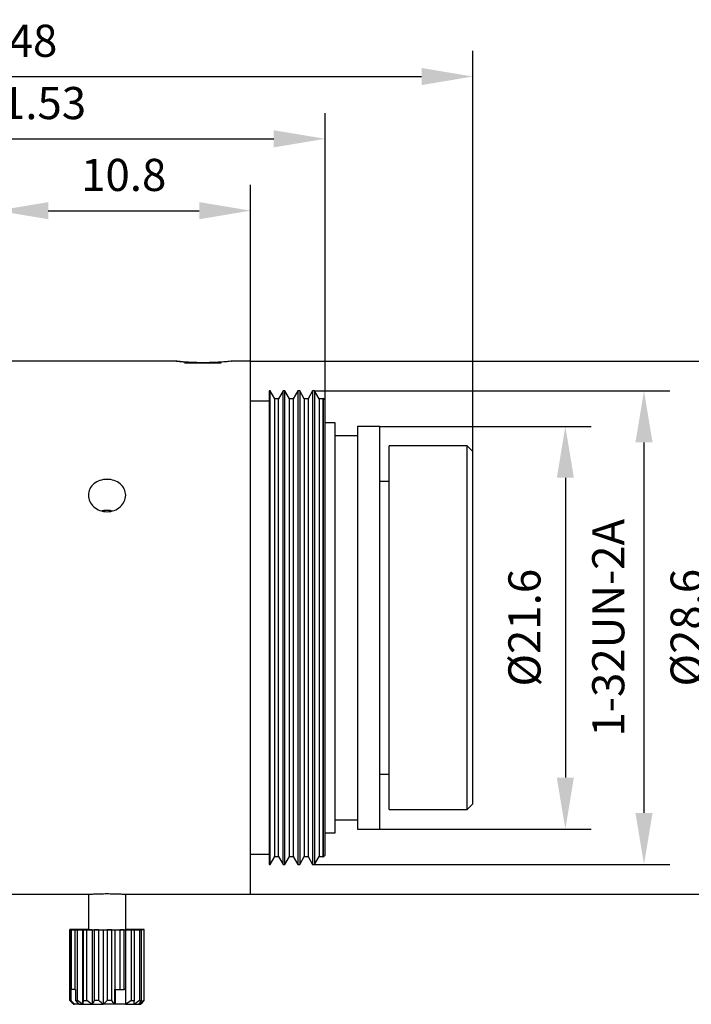
# Model space of a CAD drawing. Units: millimetres. Extents: x 12016 to 12313, y -7569 to -7359.
# Drawn here: x 12200 to 12252, y -7496 to -7419 of the extents above; entities that cross this region are included whole.
import ezdxf

# ---------------------------------------------------------------- set-up
doc = ezdxf.new("R2010")
doc.units = ezdxf.units.MM
doc.header["$LTSCALE"] = 10
doc.header["$PDMODE"] = 34
doc.layers.add('6文字层', color=3, linetype='Continuous')
doc.styles.add('TH-GBD2M', font='calibri.ttf', dxfattribs={"width": 0.8, "height": 2.5})
doc.dimstyles.new('TH-GBD2M', dxfattribs={"dimtxt": 2.5, "dimasz": 4, "dimexe": 2, "dimexo": 0, "dimgap": 1.5, "dimtad": 1, "dimdec": 4, "dimlfac": 0.1, "dimzin": 9, "dimdsep": 46, "dimtxsty": 'TH-GBD2M', "dimcen": 0, "dimclrt": 3, "dimadec": 0, "dimazin": 3, "dimtfac": 1, "dimtdec": 4, "dimtofl": 0, "dimtmove": 0, "dimatfit": 3, "dimfxl": 1, "dimtolj": 1, "dimtzin": 0, "dimarcsym": 0})

# ---------------------------------------------------------------- blocks, each defined once
blk = doc.blocks.new('*D158')
at = {"layer": '6文字层', "color": 0, "lineweight": -2, "transparency": 16777216}
for p, q in [((12222.602, -7447.911), (12250.24, -7447.911)), ((12248.24, -7451.911), (12248.24, -7480.739)), ((12222.602, -7484.739), (12250.24, -7484.739))]:
    blk.add_line(p, q, dxfattribs=at)
at = {"layer": '6文字层', "color": 0, "transparency": 16777216}
for points in [[(12247.573, -7451.911), (12248.907, -7451.911), (12248.24, -7447.911)], [(12247.573, -7480.739), (12248.907, -7480.739), (12248.24, -7484.739)]]:
    blk.add_solid(points, dxfattribs=at)
at = {"layer": 'Defpoints', "color": 0, "transparency": 16777216}
for p in [(12222.602, -7447.911), (12222.602, -7484.739), (12248.24, -7484.739)]:
    blk.add_point(p, dxfattribs=at)
at = {"layer": '6文字层', "color": 3, "transparency": 16777216, "insert": (12245.459, -7466.325), "char_height": 2.5, "attachment_point": 5, "rotation": 90, "style": 'TH-GBD2M'}
blk.add_mtext('\\A1;1-32UN-2A', dxfattribs=at)
blk = doc.blocks.new('*D159')
at = {"layer": '6文字层', "color": 0, "lineweight": -2, "transparency": 16777216}
for p, q in [((12217.632, -7445.591), (12256.743, -7445.591)), ((12254.743, -7449.591), (12254.743, -7483.059)), ((12217.632, -7487.059), (12256.743, -7487.059))]:
    blk.add_line(p, q, dxfattribs=at)
at = {"layer": '6文字层', "color": 0, "transparency": 16777216}
for points in [[(12254.077, -7449.591), (12255.41, -7449.591), (12254.743, -7445.591)], [(12254.077, -7483.059), (12255.41, -7483.059), (12254.743, -7487.059)]]:
    blk.add_solid(points, dxfattribs=at)
at = {"layer": 'Defpoints', "color": 0, "transparency": 16777216}
for p in [(12217.632, -7445.591), (12217.632, -7487.059), (12254.743, -7487.059)]:
    blk.add_point(p, dxfattribs=at)
at = {"layer": '6文字层', "color": 3, "transparency": 16777216, "insert": (12251.559, -7466.325), "char_height": 2.5, "attachment_point": 5, "rotation": 90, "style": 'TH-GBD2M'}
blk.add_mtext('\\A1;%%C28.6', dxfattribs=at)
blk = doc.blocks.new('*D160')
at = {"layer": '6文字层', "color": 0, "lineweight": -2, "transparency": 16777216}
for p, q in [((12197.895, -7440.988), (12197.895, -7431.885)), ((12217.632, -7445.591), (12217.632, -7431.885)), ((12201.895, -7433.885), (12213.632, -7433.885))]:
    blk.add_line(p, q, dxfattribs=at)
at = {"layer": '6文字层', "color": 0, "transparency": 16777216}
for points in [[(12201.895, -7433.218), (12201.895, -7434.551), (12197.895, -7433.885)], [(12213.632, -7433.218), (12213.632, -7434.551), (12217.632, -7433.885)]]:
    blk.add_solid(points, dxfattribs=at)
at = {"layer": 'Defpoints', "color": 0, "transparency": 16777216}
for p in [(12217.632, -7433.885), (12197.895, -7440.988), (12217.632, -7445.591)]:
    blk.add_point(p, dxfattribs=at)
at = {"layer": '6文字层', "color": 3, "transparency": 16777216, "insert": (12207.764, -7431.104), "char_height": 2.5, "attachment_point": 5, "style": 'TH-GBD2M'}
blk.add_mtext('\\A1;10.8', dxfattribs=at)
blk = doc.blocks.new('*D165')
at = {"layer": '6文字层', "color": 0, "lineweight": -2, "transparency": 16777216}
for p, q in [((12161.74, -7439.149), (12161.74, -7421.451)), ((12234.93, -7452.625), (12234.93, -7421.451)), ((12165.74, -7423.451), (12230.93, -7423.451))]:
    blk.add_line(p, q, dxfattribs=at)
at = {"layer": '6文字层', "color": 0, "transparency": 16777216}
for points in [[(12165.74, -7422.784), (12165.74, -7424.117), (12161.74, -7423.451)], [(12230.93, -7422.784), (12230.93, -7424.117), (12234.93, -7423.451)]]:
    blk.add_solid(points, dxfattribs=at)
at = {"layer": 'Defpoints', "color": 0, "transparency": 16777216}
for p in [(12234.93, -7423.451), (12161.74, -7439.149), (12234.93, -7452.625)]:
    blk.add_point(p, dxfattribs=at)
at = {"layer": '6文字层', "color": 3, "transparency": 16777216, "insert": (12198.335, -7420.67), "char_height": 2.5, "attachment_point": 5, "style": 'TH-GBD2M'}
blk.add_mtext('\\A1;50.48', dxfattribs=at)
blk = doc.blocks.new('*D166')
at = {"layer": '6文字层', "color": 0, "lineweight": -2, "transparency": 16777216}
for p, q in [((12177.723, -7440.988), (12177.723, -7426.296)), ((12223.431, -7448.636), (12223.431, -7426.296)), ((12181.723, -7428.296), (12219.431, -7428.296))]:
    blk.add_line(p, q, dxfattribs=at)
at = {"layer": '6文字层', "color": 0, "transparency": 16777216}
for points in [[(12181.723, -7427.63), (12181.723, -7428.963), (12177.723, -7428.296)], [(12219.431, -7427.63), (12219.431, -7428.963), (12223.431, -7428.296)]]:
    blk.add_solid(points, dxfattribs=at)
at = {"layer": 'Defpoints', "color": 0, "transparency": 16777216}
for p in [(12223.431, -7428.296), (12177.723, -7440.988), (12223.431, -7448.636)]:
    blk.add_point(p, dxfattribs=at)
at = {"layer": '6文字层', "color": 3, "transparency": 16777216, "insert": (12200.577, -7425.515), "char_height": 2.5, "attachment_point": 5, "style": 'TH-GBD2M'}
blk.add_mtext('\\A1;31.53', dxfattribs=at)
blk = doc.blocks.new('*D167')
at = {"layer": '6文字层', "color": 0, "lineweight": -2, "transparency": 16777216}
for p, q in [((12227.68, -7450.664), (12244.122, -7450.664)), ((12242.122, -7454.664), (12242.122, -7477.986)), ((12227.68, -7481.986), (12244.122, -7481.986))]:
    blk.add_line(p, q, dxfattribs=at)
at = {"layer": '6文字层', "color": 0, "transparency": 16777216}
for points in [[(12241.455, -7454.664), (12242.788, -7454.664), (12242.122, -7450.664)], [(12241.455, -7477.986), (12242.788, -7477.986), (12242.122, -7481.986)]]:
    blk.add_solid(points, dxfattribs=at)
at = {"layer": 'Defpoints', "color": 0, "transparency": 16777216}
for p in [(12227.68, -7450.664), (12227.68, -7481.986), (12242.122, -7481.986)]:
    blk.add_point(p, dxfattribs=at)
at = {"layer": '6文字层', "color": 3, "transparency": 16777216, "insert": (12238.937, -7466.325), "char_height": 2.5, "attachment_point": 5, "rotation": 90, "style": 'TH-GBD2M'}
blk.add_mtext('\\A1;%%C21.6', dxfattribs=at)

msp = doc.modelspace()

# ---------------------------------------------------------------- linework, layer by layer
at = {"color": 7, "linetype": 'Continuous', "lineweight": 25}
for p, q in [((12211.85296, -7445.59132), (12197.89545, -7445.59132)), ((12213.6143, -7445.73164), (12213.86783, -7445.73148)), ((12214.17782, -7445.73149), (12214.42004, -7445.73174)), ((12217.63178, -7445.59132), (12216.14764, -7445.59132)), ((12217.63178, -7466.39274), (12217.63178, -7445.59132)), ((12219.1491, -7447.91119), (12219.08533, -7447.91119)), ((12219.08533, -7447.91119), (12219.08533, -7466.38518)), ((12219.50874, -7448.53411), (12219.1491, -7447.91119)), ((12219.1491, -7466.38518), (12219.1491, -7447.91119)), ((12220.15973, -7447.91119), (12219.80009, -7448.53411)), ((12220.29997, -7447.91119), (12220.15973, -7447.91119)), ((12220.15973, -7484.73908), (12220.15973, -7447.91119)), ((12220.65961, -7448.53411), (12220.29997, -7447.91119)), ((12220.29997, -7466.38518), (12220.29997, -7447.91119)), ((12221.3106, -7447.91119), (12220.95096, -7448.53411)), ((12221.45084, -7447.91119), (12221.3106, -7447.91119)), ((12221.3106, -7447.91119), (12221.3106, -7466.38518)), ((12221.81048, -7448.53411), (12221.45084, -7447.91119)), ((12221.45084, -7447.91119), (12221.45084, -7466.38518)), ((12222.46148, -7447.91119), (12222.10183, -7448.53411)), ((12222.60171, -7447.91119), (12222.46148, -7447.91119)), ((12222.46148, -7447.91119), (12222.46148, -7466.38518)), ((12222.96135, -7448.53411), (12222.60171, -7447.91119)), ((12222.60171, -7447.91119), (12222.60171, -7466.38518)), ((12219.08533, -7448.70864), (12217.63178, -7448.70864)), ((12219.80009, -7448.53411), (12219.50874, -7448.53411)), ((12219.50874, -7466.38315), (12219.50874, -7448.53411)), ((12219.80009, -7466.38315), (12219.80009, -7448.53411)), ((12220.95096, -7448.53411), (12220.65961, -7448.53411)), ((12220.65961, -7466.38315), (12220.65961, -7448.53411)), ((12220.95096, -7448.53411), (12220.95096, -7484.11616)), ((12222.10183, -7448.53411), (12221.81048, -7448.53411)), ((12221.81048, -7448.53411), (12221.81048, -7466.38315)), ((12222.10183, -7448.53411), (12222.10183, -7484.11616)), ((12223.2527, -7448.53411), (12222.96135, -7448.53411)), ((12222.96135, -7448.53411), (12222.96135, -7466.38315)), ((12223.28078, -7448.48548), (12223.2527, -7448.53411)), ((12223.2527, -7448.53411), (12223.2527, -7484.11616)), ((12223.43144, -7448.63615), (12223.28078, -7448.48548)), ((12223.28078, -7448.48548), (12223.28078, -7466.3833)), ((12223.43144, -7466.38281), (12223.43144, -7448.63615)), ((12224.2003, -7450.37742), (12223.43144, -7450.37742)), ((12224.2003, -7466.32513), (12224.2003, -7450.37742)), ((12227.6801, -7450.66417), (12225.9402, -7450.66417)), ((12225.9402, -7450.66417), (12225.9402, -7466.32513)), ((12227.6801, -7466.32513), (12227.6801, -7450.66417)), ((12225.9402, -7451.38913), (12224.2003, -7451.38913)), ((12234.49471, -7452.18972), (12228.40506, -7452.18972)), ((12228.40506, -7466.32513), (12228.40506, -7452.18972)), ((12234.92969, -7452.6247), (12234.49471, -7452.18972)), ((12234.49471, -7466.32513), (12234.49471, -7452.18972)), ((12234.92969, -7480.02557), (12234.92969, -7452.6247)), ((12228.40506, -7454.94457), (12227.6801, -7454.94457)), ((12217.63178, -7487.05894), (12217.63178, -7466.39274)), ((12219.08533, -7466.38518), (12219.08533, -7484.73908)), ((12219.1491, -7484.73908), (12219.1491, -7466.38518)), ((12219.50874, -7484.11616), (12219.50874, -7466.38315)), ((12219.80009, -7484.11616), (12219.80009, -7466.38315)), ((12220.29997, -7484.73908), (12220.29997, -7466.38518)), ((12220.65961, -7484.11616), (12220.65961, -7466.38315)), ((12221.3106, -7466.38518), (12221.3106, -7484.73908)), ((12221.45084, -7466.38518), (12221.45084, -7484.73908)), ((12221.81048, -7466.38315), (12221.81048, -7484.11616)), ((12222.46148, -7466.38518), (12222.46148, -7484.73908)), ((12222.60171, -7466.38518), (12222.60171, -7484.73908)), ((12222.96135, -7466.38315), (12222.96135, -7484.11616)), ((12223.28078, -7466.3833), (12223.28078, -7484.16478)), ((12223.43144, -7484.01412), (12223.43144, -7466.38281)), ((12224.2003, -7482.27285), (12224.2003, -7466.32513)), ((12225.9402, -7466.32513), (12225.9402, -7481.98609)), ((12227.6801, -7481.98609), (12227.6801, -7466.32513)), ((12228.40506, -7480.46054), (12228.40506, -7466.32513)), ((12234.49471, -7480.46054), (12234.49471, -7466.32513)), ((12227.6801, -7477.7057), (12228.40506, -7477.7057)), ((12228.40506, -7480.46054), (12234.49471, -7480.46054)), ((12234.49471, -7480.46054), (12234.92969, -7480.02557)), ((12224.2003, -7481.26113), (12225.9402, -7481.26113)), ((12225.9402, -7481.98609), (12227.6801, -7481.98609)), ((12223.43144, -7482.27285), (12224.2003, -7482.27285)), ((12217.63178, -7483.94162), (12219.08533, -7483.94162)), ((12219.1491, -7484.73908), (12219.50874, -7484.11616)), ((12219.50874, -7484.11616), (12219.80009, -7484.11616)), ((12219.80009, -7484.11616), (12220.15973, -7484.73908)), ((12220.29997, -7484.73908), (12220.65961, -7484.11616)), ((12220.65961, -7484.11616), (12220.95096, -7484.11616)), ((12220.95096, -7484.11616), (12221.3106, -7484.73908)), ((12221.45084, -7484.73908), (12221.81048, -7484.11616)), ((12221.81048, -7484.11616), (12222.10183, -7484.11616)), ((12222.10183, -7484.11616), (12222.46148, -7484.73908)), ((12222.60171, -7484.73908), (12222.96135, -7484.11616)), ((12222.96135, -7484.11616), (12223.2527, -7484.11616)), ((12223.2527, -7484.11616), (12223.28078, -7484.16478)), ((12223.28078, -7484.16478), (12223.43144, -7484.01412)), ((12219.08533, -7484.73908), (12219.1491, -7484.73908)), ((12220.15973, -7484.73908), (12220.29997, -7484.73908)), ((12221.3106, -7484.73908), (12221.45084, -7484.73908)), ((12222.46148, -7484.73908), (12222.60171, -7484.73908)), ((12197.89545, -7487.05894), (12205.01612, -7487.05894)), ((12205.01454, -7487.05894), (12205.01454, -7489.81229)), ((12207.9128, -7487.05894), (12217.63178, -7487.05894)), ((12207.91437, -7489.81229), (12207.91437, -7487.05894)), ((12203.56804, -7489.81183), (12203.85985, -7489.81283)), ((12203.56804, -7495.32148), (12203.56804, -7489.81183)), ((12203.96039, -7489.80989), (12203.60828, -7489.81065)), ((12203.85985, -7489.81283), (12203.60908, -7489.81394)), ((12203.60908, -7489.81394), (12203.60908, -7495.32359)), ((12203.69456, -7489.81509), (12204.07345, -7489.8157)), ((12203.69456, -7494.4548), (12203.69456, -7489.81509)), ((12203.79088, -7489.80863), (12203.96039, -7489.80989)), ((12203.79088, -7489.81026), (12203.79088, -7489.80863)), ((12204.36297, -7489.80724), (12203.95199, -7489.80757)), ((12204.07345, -7489.8157), (12203.95427, -7489.81702)), ((12203.95427, -7489.81702), (12203.95427, -7494.45673)), ((12204.15516, -7489.81801), (12204.57545, -7489.81816)), ((12204.15516, -7495.32766), (12204.15516, -7489.81801)), ((12204.59873, -7489.80505), (12204.33619, -7489.80587)), ((12204.33619, -7489.80587), (12204.36297, -7489.80724)), ((12204.33619, -7489.80726), (12204.33619, -7489.80587)), ((12204.57545, -7489.81816), (12204.60223, -7489.81954)), ((12204.57545, -7495.6178), (12204.57545, -7489.81816)), ((12205.01454, -7489.8052), (12204.59873, -7489.80505)), ((12204.60223, -7489.81954), (12204.89431, -7489.82024)), ((12204.60223, -7489.81954), (12204.60223, -7495.32919)), ((12204.89431, -7489.82024), (12205.30529, -7489.81991)), ((12204.89431, -7495.32989), (12204.89431, -7489.82024)), ((12205.30529, -7489.81991), (12205.4748, -7489.82118)), ((12205.30529, -7489.81991), (12205.30529, -7495.61955)), ((12205.4748, -7489.82118), (12205.4748, -7495.33083)), ((12205.82283, -7489.82151), (12206.17494, -7489.82075)), ((12205.82283, -7495.33116), (12205.82283, -7489.82151)), ((12206.17494, -7489.82075), (12206.46674, -7489.82174)), ((12206.17494, -7489.82075), (12206.17494, -7495.62038)), ((12206.46674, -7489.82174), (12206.46674, -7495.3314)), ((12206.82874, -7489.82167), (12207.07951, -7489.82056)), ((12206.82874, -7495.33132), (12206.82874, -7489.82167)), ((12207.07951, -7489.82056), (12207.4584, -7489.82117)), ((12207.07951, -7489.82056), (12207.07951, -7495.62019)), ((12207.4584, -7489.82117), (12207.4584, -7494.46088)), ((12207.79072, -7489.8207), (12207.9099, -7489.81937)), ((12207.79072, -7494.46041), (12207.79072, -7489.8207)), ((12207.9099, -7489.81937), (12208.33018, -7489.81953)), ((12207.9099, -7489.81937), (12207.9099, -7495.61901)), ((12208.03461, -7489.80434), (12207.91437, -7489.80443)), ((12208.32668, -7489.80504), (12208.03461, -7489.80434)), ((12208.35347, -7489.80642), (12208.32668, -7489.80504)), ((12208.33018, -7489.81953), (12208.59273, -7489.81871)), ((12208.33018, -7489.81953), (12208.33018, -7495.32918)), ((12208.77375, -7489.80657), (12208.35347, -7489.80642)), ((12208.56595, -7489.81733), (12208.97693, -7489.81701)), ((12208.59273, -7489.81871), (12208.56595, -7489.81733)), ((12208.59273, -7495.32837), (12208.59273, -7489.81871)), ((12208.85546, -7489.80888), (12208.97464, -7489.80755)), ((12209.23435, -7489.80949), (12208.85546, -7489.80888)), ((12208.96852, -7489.81469), (12209.32063, -7489.81392)), ((12209.13803, -7489.81595), (12208.96852, -7489.81469)), ((12208.97464, -7489.80755), (12208.97464, -7489.80907)), ((12208.97693, -7489.81701), (12208.97693, -7495.32666)), ((12209.06907, -7489.81175), (12209.31984, -7489.81064)), ((12209.36087, -7489.81275), (12209.06907, -7489.81175)), ((12209.13803, -7495.3256), (12209.13803, -7489.81595)), ((12209.31984, -7489.81064), (12209.31984, -7489.81261)), ((12209.32063, -7489.81392), (12209.32063, -7495.32358)), ((12209.36087, -7495.3224), (12209.36087, -7489.81275)), ((12203.66349, -7495.32439), (12203.66349, -7494.45445)), ((12203.69456, -7494.4548), (12203.95427, -7494.45522)), ((12204.0122, -7494.45704), (12204.0122, -7495.32699)), ((12207.03731, -7494.45273), (12207.03731, -7495.61266)), ((12207.10491, -7494.46031), (12207.4584, -7494.46088)), ((12207.10491, -7494.46031), (12207.10491, -7495.60193)), ((12207.90191, -7494.45917), (12207.79072, -7494.46041)), ((12207.90191, -7494.45917), (12207.90191, -7495.60079)), ((12203.70869, -7495.46602), (12203.85462, -7495.61195)), ((12204.27838, -7495.6135), (12203.93254, -7495.61399)), ((12204.0122, -7495.32699), (12204.15516, -7495.32766)), ((12204.60223, -7495.32919), (12204.89431, -7495.32989)), ((12207.89447, -7495.61904), (12207.03731, -7495.61266)), ((12208.33018, -7495.32918), (12208.59273, -7495.32837)), ((12209.07429, -7495.61195), (12209.23736, -7495.44889)), ((12209.23526, -7495.44679), (12209.36087, -7495.3224))]:
    msp.add_line(p, q, dxfattribs=at)
at = {"color": 7, "linetype": 'Continuous', "lineweight": 25, "flags": 128}
for points in [[(12205.82283, -7489.82151), (12205.77866, -7489.82148), (12205.73466, -7489.82144), (12205.69085, -7489.8214), (12205.64722, -7489.82136), (12205.60379, -7489.82132), (12205.56057, -7489.82127), (12205.51757, -7489.82123), (12205.4748, -7489.82118)], [(12206.82874, -7489.82167), (12206.78369, -7489.82169), (12206.73856, -7489.8217), (12206.69336, -7489.82171), (12206.6481, -7489.82172), (12206.6028, -7489.82173), (12206.55747, -7489.82174), (12206.51211, -7489.82174), (12206.46674, -7489.82174)], [(12207.79072, -7489.8207), (12207.75021, -7489.82076), (12207.70939, -7489.82083), (12207.66826, -7489.82089), (12207.62684, -7489.82095), (12207.58513, -7489.82101), (12207.54315, -7489.82107), (12207.5009, -7489.82112), (12207.4584, -7489.82117)], [(12203.95427, -7494.45673), (12203.96131, -7494.45677), (12203.9684, -7494.45681), (12203.97556, -7494.45685), (12203.98277, -7494.45689), (12203.99004, -7494.45693), (12203.99737, -7494.45697), (12204.00476, -7494.45701), (12204.0122, -7494.45704)], [(12207.4584, -7494.46088), (12207.5009, -7494.46083), (12207.54315, -7494.46077), (12207.58513, -7494.46072), (12207.62684, -7494.46066), (12207.66826, -7494.4606), (12207.70939, -7494.46054), (12207.75021, -7494.46047), (12207.79072, -7494.46041)], [(12203.85985, -7495.61246), (12203.85512, -7495.61209), (12203.85462, -7495.61195)], [(12205.82283, -7495.33116), (12205.77866, -7495.33113), (12205.73466, -7495.33109), (12205.69085, -7495.33106), (12205.64722, -7495.33102), (12205.60379, -7495.33097), (12205.56057, -7495.33093), (12205.51757, -7495.33088), (12205.4748, -7495.33083)], [(12207.07951, -7495.62019), (12206.96829, -7495.62027), (12206.85611, -7495.62034), (12206.74319, -7495.62039), (12206.62974, -7495.62042), (12206.51597, -7495.62043), (12206.4021, -7495.62043), (12206.28835, -7495.62042), (12206.17494, -7495.62038)], [(12206.82874, -7495.33132), (12206.78369, -7495.33134), (12206.73856, -7495.33136), (12206.69336, -7495.33137), (12206.6481, -7495.33138), (12206.6028, -7495.33139), (12206.55747, -7495.33139), (12206.51211, -7495.3314), (12206.46674, -7495.3314)]]:
    msp.add_lwpolyline(points, dxfattribs=at)
at = {"color": 7, "linetype": 'Continuous', "lineweight": 25}
for centre, radius, start, end in [((12214.0707, -7422.39865), 23.30017, 264.5139205, 269.8360364), ((12203.6213, -7490.94543), 1.13485, 90.6570482, 92.6895575), ((12203.80601, -7478.34736), 11.46827, 269.0160482, 269.4431642), ((12204.3817, -7567.38295), 77.57658, 90.3173751, 90.4363664), ((12204.79314, -7339.18528), 150.63407, 269.6809235, 269.7573374), ((12206.38863, -7321.68687), 168.13103, 269.5317307, 270.2238981), ((12207.25177, -7444.03808), 45.77901, 269.7420187, 270.8293238), ((12208.13578, -7640.43929), 150.63407, 89.6809235, 89.7573374), ((12208.54721, -7412.24162), 77.57658, 270.3173751, 270.4363664), ((12209.1229, -7501.27722), 11.46827, 89.0160482, 89.4431642), ((12209.30762, -7488.67915), 1.13485, 270.6570482, 272.6895575), ((12203.89334, -7475.47057), 18.98527, 269.3062889, 269.400073), ((12203.76831, -7486.32928), 8.99572, 268.9857424, 269.3323259), ((12203.95257, -7492.92615), 2.68791, 268.02309, 269.5729825), ((12205.21411, -7304.43254), 191.18632, 269.7204337, 269.8086012), ((12205.93145, -7082.8981), 412.72192, 269.8117535, 269.9130732), ((12206.41084, -6795.33288), 700.28754, 269.9095463, 269.9806991), ((12207.30828, -7196.55843), 299.06119, 270.1152624, 270.2409519), ((12208.3219, -7427.91277), 67.70464, 270.2065251, 270.5472165), ((12208.97371, -7493.48483), 2.1295, 269.8604579, 272.7073698), ((12208.54721, -7417.75128), 77.57658, 270.3173751, 270.4363664), ((12209.30762, -7494.1888), 1.13485, 270.6570482, 272.6895575)]:
    msp.add_arc(centre, radius, start, end, dxfattribs=at)
for points, knots in [([(12216.14764, -7445.59446), (12216.15805, -7445.59372), (12216.19253, -7445.59127), (12215.99132, -7445.61424), (12215.57366, -7445.65337), (12214.96496, -7445.69367), (12214.40811, -7445.71096), (12213.84174, -7445.71438), (12213.27262, -7445.70371), (12212.62193, -7445.66784), (12212.13271, -7445.6262), (12211.84909, -7445.59538), (12211.8518, -7445.5942), (12211.85296, -7445.59369)], [0, 0, 0, 0, 0.0452582, 0.14992654, 0.25480106, 0.36017873, 0.46557653, 0.50021944, 0.60510135, 0.70996924, 0.81520048, 0.92067132, 1, 1, 1, 1]), ([(12215.34632, -7445.73877), (12215.23797, -7445.73928), (12215.07058, -7445.74009), (12214.73596, -7445.74081), (12214.44823, -7445.74121), (12214.14133, -7445.7414), (12213.74195, -7445.74139), (12213.26815, -7445.74091), (12212.88344, -7445.73989), (12212.65623, -7445.73881), (12212.53929, -7445.73787), (12212.48125, -7445.73706), (12212.48736, -7445.73657), (12212.48922, -7445.73642)], [0, 0, 0, 0, 0.14188672, 0.21918251, 0.29628511, 0.37358081, 0.45068333, 0.59257005, 0.73445677, 0.81175256, 0.88885516, 0.96615086, 1, 1, 1, 1]), ([(12206.46446, -7457.30009), (12206.27284, -7457.30009), (12206.08481, -7457.26598), (12205.73369, -7457.13502), (12205.5729, -7457.03829), (12205.30549, -7456.79968), (12205.19747, -7456.65609), (12205.0528, -7456.34876), (12205.01467, -7456.18183), (12205.01441, -7455.85358), (12205.05191, -7455.69001), (12205.19703, -7455.39001), (12205.30325, -7455.25467), (12205.57372, -7455.02633), (12205.73321, -7454.93725), (12206.08443, -7454.8155), (12206.27284, -7454.78405), (12206.65608, -7454.78405), (12206.84411, -7454.81543), (12207.19523, -7454.93703), (12207.35602, -7455.02718), (12207.62343, -7455.25263), (12207.73145, -7455.38962), (12207.87611, -7455.68765), (12207.91424, -7455.85185), (12207.9145, -7456.18008), (12207.87701, -7456.34634), (12207.73189, -7456.65567), (12207.62566, -7456.79752), (12207.35519, -7457.03919), (12207.19571, -7457.13478), (12206.84448, -7457.2659), (12206.65608, -7457.30009), (12206.46446, -7457.30009)], [0, 0, 0, 0, 0.0625, 0.0625, 0.125, 0.125, 0.1875, 0.1875, 0.25, 0.25, 0.3125, 0.3125, 0.375, 0.375, 0.4375, 0.4375, 0.5, 0.5, 0.5625, 0.5625, 0.625, 0.625, 0.6875, 0.6875, 0.75, 0.75, 0.8125, 0.8125, 0.875, 0.875, 0.9375, 0.9375, 1, 1, 1, 1]), ([(12206.05361, -7457.23711), (12206.13675, -7457.21289), (12206.26998, -7457.17407), (12206.55125, -7457.16408), (12206.73832, -7457.20101), (12206.87373, -7457.22774)], [0, 0, 0, 0, 0.31427468, 0.50363471, 1, 1, 1, 1]), ([(12205.0294, -7487.05802), (12205.02679, -7487.05831), (12205.0114, -7487.06001), (12205.14385, -7487.0519), (12205.42038, -7487.0369), (12205.82842, -7487.02054), (12206.19809, -7487.01357), (12206.57437, -7487.01221), (12206.95277, -7487.01658), (12207.38775, -7487.03128), (12207.71136, -7487.0476), (12207.89084, -7487.05849), (12207.89189, -7487.05777), (12207.89225, -7487.05752)], [0, 0, 0, 0, 0.02243345, 0.13282418, 0.24331363, 0.3540387, 0.4647696, 0.50022621, 0.61071821, 0.72120366, 0.83185907, 0.94262572, 1, 1, 1, 1])]:
    msp.add_open_spline(points, degree=3, knots=knots, dxfattribs=at)
for points in [[(12203.85985, -7495.61246), (12203.76059, -7495.51966), (12203.66359, -7495.42211), (12203.56804, -7495.32148)], [(12203.60908, -7495.32359), (12203.69119, -7495.42353), (12203.77455, -7495.52038), (12203.85985, -7495.61246)], [(12203.93254, -7495.61399), (12203.84279, -7495.51753), (12203.75311, -7495.42099), (12203.66349, -7495.32439)], [(12204.0122, -7495.32699), (12204.10183, -7495.42358), (12204.1915, -7495.52012), (12204.28125, -7495.61659)], [(12204.57545, -7495.6178), (12204.43249, -7495.52528), (12204.29278, -7495.42801), (12204.15516, -7495.32766)], [(12204.60223, -7495.32919), (12204.59346, -7495.42904), (12204.58456, -7495.5258), (12204.57545, -7495.6178)], [(12205.30529, -7495.61955), (12205.16549, -7495.5272), (12205.02887, -7495.43008), (12204.89431, -7495.32989)], [(12205.4748, -7495.33083), (12205.4193, -7495.43072), (12205.36295, -7495.52752), (12205.30529, -7495.61955)], [(12206.17494, -7495.62038), (12206.05517, -7495.52818), (12205.93812, -7495.43121), (12205.82283, -7495.33116)], [(12206.46674, -7495.3314), (12206.3712, -7495.43137), (12206.27419, -7495.52826), (12206.17494, -7495.62038)], [(12207.07952, -7495.62021), (12206.99422, -7495.52812), (12206.91086, -7495.43126), (12206.82874, -7495.33132)], [(12208.33018, -7495.32918), (12208.19256, -7495.42943), (12208.05285, -7495.52661), (12207.90988, -7495.61902)], [(12208.97693, -7495.32666), (12208.84236, -7495.42707), (12208.70574, -7495.5244), (12208.56595, -7495.61697)], [(12208.56595, -7495.61697), (12208.57505, -7495.52498), (12208.58396, -7495.42821), (12208.59273, -7495.32837)], [(12209.32063, -7495.32358), (12209.20534, -7495.42413), (12209.08829, -7495.5216), (12208.96852, -7495.61432)], [(12208.96852, -7495.61432), (12209.02618, -7495.52229), (12209.08253, -7495.42549), (12209.13803, -7495.3256)]]:
    msp.add_open_spline(points, degree=3, dxfattribs=at)

# ---------------------------------------------------------------- dimensions: what is measured, and where the dimension line sits
at = {"layer": '6文字层'}
for base, p1, p2, text, picture, middle in [((12234.92969, -7423.45067), (12161.74009, -7439.14911), (12234.92969, -7452.6247), '50.48', '*D165', (12198.33489, -7420.6699)), ((12223.43144, -7428.29617), (12177.72252, -7440.98832), (12223.43144, -7448.63615), '31.53', '*D166', (12200.57698, -7425.5154)), ((12217.63178, -7433.88451), (12197.89545, -7440.98832), (12217.63178, -7445.59132), '10.8', '*D160', (12207.76361, -7431.10375))]:
    dim = msp.add_linear_dim(base=base, p1=p1, p2=p2, text=text, dimstyle='TH-GBD2M', dxfattribs=at)
    dim.commit()
    dim.dimension.update_dxf_attribs({"geometry": picture, "text_midpoint": middle})
for base, p1, p2, text, picture, middle in [((12254.74323, -7487.05894), (12217.63178, -7445.59132), (12217.63178, -7487.05894), '%%C28.6', '*D159', (12251.55862, -7466.32513)), ((12248.24012, -7484.73908), (12222.60171, -7447.91119), (12222.60171, -7484.73908), '1-32UN-2A', '*D158', (12245.45935, -7466.32513)), ((12242.12176, -7481.98609), (12227.6801, -7450.66417), (12227.6801, -7481.98609), '%%C21.6', '*D167', (12238.93715, -7466.32513))]:
    dim = msp.add_linear_dim(base=base, p1=p1, p2=p2, angle=90, text=text, dimstyle='TH-GBD2M', dxfattribs=at)
    dim.commit()
    dim.dimension.update_dxf_attribs({"geometry": picture, "text_midpoint": middle})

doc.saveas('drawing.dxf')
